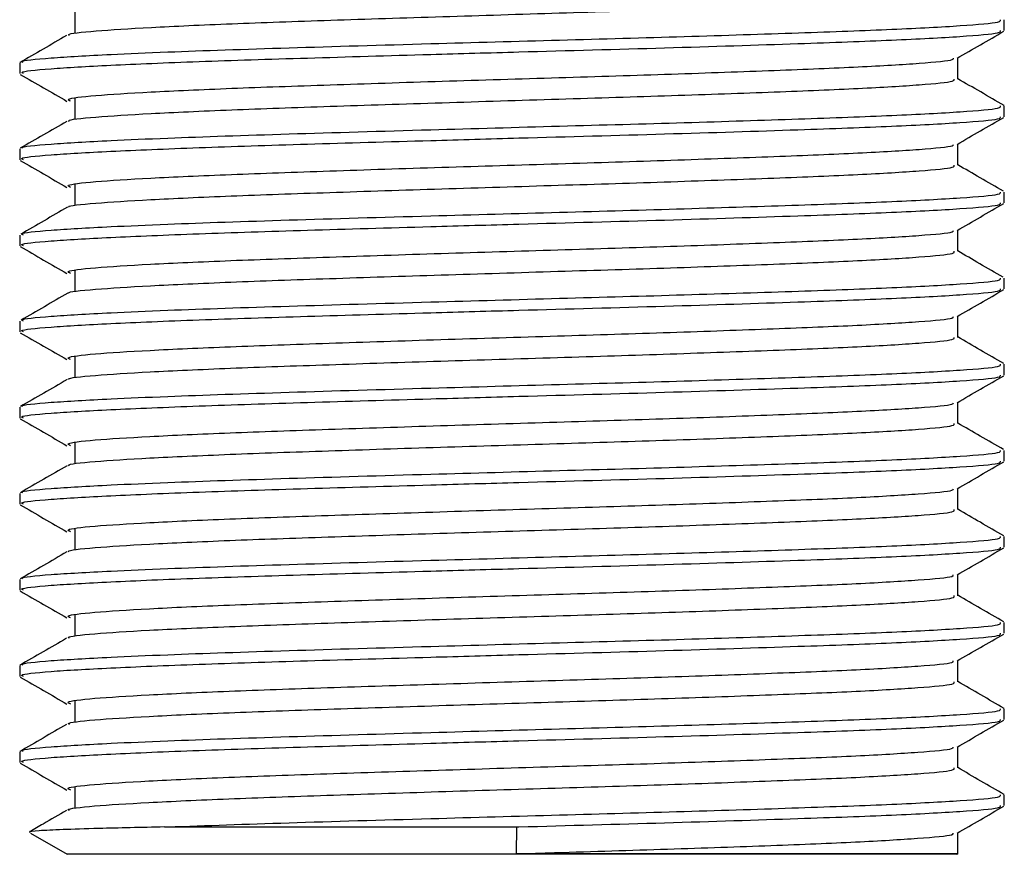
# Model space of a CAD drawing. Units: millimetres. Extents: x 4 to 1496, y 5 to 1495.
# Drawn here: x 808 to 829, y 959 to 977 of the extents above; entities that cross this region are included whole.
import ezdxf

# ---------------------------------------------------------------- set-up
doc = ezdxf.new("R2010")
doc.units = ezdxf.units.MM

msp = doc.modelspace()

# ---------------------------------------------------------------- linework, layer by layer
at = {"color": 7, "linetype": 'Continuous', "lineweight": 25}
for p, q in [((828.622, 976.547), (828.622, 976.774)), ((807.872, 975.866), (807.872, 975.64)), ((828.622, 974.733), (828.622, 974.959)), ((807.872, 974.052), (807.872, 973.825)), ((828.622, 972.918), (828.622, 973.145)), ((807.872, 972.238), (807.872, 972.011)), ((828.622, 971.104), (828.622, 971.331)), ((807.872, 970.424), (807.872, 970.197)), ((828.622, 969.29), (828.622, 969.516)), ((807.872, 968.609), (807.872, 968.383)), ((828.622, 967.475), (828.622, 967.702)), ((807.872, 966.795), (807.872, 966.568)), ((828.622, 965.661), (828.622, 965.888)), ((807.872, 964.981), (807.872, 964.754)), ((828.622, 963.847), (828.622, 964.074)), ((807.872, 963.166), (807.872, 962.94)), ((828.622, 962.033), (828.622, 962.259)), ((807.872, 961.352), (807.872, 961.125)), ((828.622, 960.218), (828.622, 960.445)), ((810.926, 959.767), (810.996, 959.768)), ((818.34, 959.201), (818.35, 959.768)), ((818.35, 959.768), (818.394, 959.769)), ((808.098, 959.638), (808.872, 959.191)), ((827.64, 959.293), (827.64, 959.643)), ((827.64, 959.197), (827.64, 959.293)), ((827.622, 959.191), (808.872, 959.191)), ((827.622, 959.191), (827.64, 959.201))]:
    msp.add_line(p, q, dxfattribs=at)
for points, knots in [([(808.924, 976.442), (808.912, 976.449), (808.858, 976.482), (809.41, 976.541), (810.558, 976.614), (812.274, 976.692), (814.39, 976.765), (816.769, 976.842), (819.249, 976.918), (821.663, 976.992), (823.836, 977.07), (825.642, 977.143), (826.913, 977.221), (827.593, 977.285), (827.571, 977.326), (827.563, 977.341)], [0, 0, 0, 0, 0.023784, 0.108364, 0.191941, 0.276686, 0.360356, 0.444802, 0.529124, 0.612898, 0.697618, 0.78116, 0.865814, 0.949771, 1, 1, 1, 1]), ([(809.037, 976.944), (809.036, 976.869), (809.035, 976.718), (809.036, 976.566), (809.037, 976.491)], [0, 0, 0, 0, 0.50044, 1, 1, 1, 1]), ([(807.945, 975.874), (807.931, 975.881), (807.864, 975.913), (808.456, 975.972), (809.566, 976.036), (811.244, 976.109), (813.477, 976.184), (816.373, 976.268), (819.255, 976.349), (821.928, 976.422), (824.341, 976.501), (826.353, 976.573), (827.78, 976.651), (828.558, 976.717), (828.545, 976.758), (828.54, 976.774)], [0, 0, 0, 0, 0.022442, 0.106942, 0.190396, 0.24738, 0.344837, 0.442473, 0.526741, 0.61036, 0.694984, 0.778429, 0.862946, 0.946862, 1, 1, 1, 1]), ([(807.954, 975.64), (807.933, 975.649), (807.852, 975.683), (808.447, 975.745), (809.698, 975.817), (811.573, 975.896), (813.896, 975.969), (816.244, 976.037), (818.81, 976.11), (821.525, 976.183), (824.228, 976.27), (826.346, 976.346), (827.775, 976.424), (828.557, 976.49), (828.545, 976.531), (828.541, 976.547)], [0, 0, 0, 0, 0.030382, 0.11417, 0.196915, 0.280826, 0.36372, 0.447293, 0.504597, 0.600305, 0.697234, 0.779975, 0.863772, 0.946985, 1, 1, 1, 1]), ([(827.626, 975.964), (827.79, 976.058), (828.118, 976.248), (828.446, 976.437), (828.61, 976.532)], [0, 0, 0, 0, 0.499659, 1, 1, 1, 1]), ([(808.859, 976.442), (808.695, 976.347), (808.368, 976.158), (808.04, 975.968), (807.876, 975.874)], [0, 0, 0, 0, 0.499982, 1, 1, 1, 1]), ([(808.945, 975.057), (808.911, 975.072), (808.819, 975.112), (809.393, 975.18), (810.556, 975.253), (812.265, 975.331), (814.381, 975.404), (816.759, 975.481), (819.239, 975.557), (821.654, 975.631), (823.828, 975.709), (825.638, 975.782), (826.901, 975.86), (827.558, 975.919), (827.552, 975.954), (827.55, 975.964)], [0, 0, 0, 0, 0.050582, 0.134333, 0.217085, 0.300995, 0.383846, 0.467455, 0.550953, 0.633897, 0.717785, 0.800506, 0.884324, 0.967461, 1, 1, 1, 1]), ([(827.64, 975.526), (827.64, 975.601), (827.64, 975.75), (827.64, 975.899), (827.64, 975.972)], [0, 0, 0, 0, 0.5082268, 1, 1, 1, 1]), ([(807.885, 975.625), (808.049, 975.53), (808.377, 975.341), (808.705, 975.151), (808.869, 975.056)], [0, 0, 0, 0, 0.500305, 1, 1, 1, 1]), ([(808.918, 974.634), (808.911, 974.639), (808.865, 974.669), (809.411, 974.726), (810.551, 974.799), (812.267, 974.878), (814.381, 974.951), (816.759, 975.028), (819.239, 975.104), (821.654, 975.178), (823.828, 975.256), (825.636, 975.328), (826.909, 975.406), (827.592, 975.471), (827.571, 975.511), (827.563, 975.526)], [0, 0, 0, 0, 0.016727, 0.101892, 0.186042, 0.271369, 0.355619, 0.440641, 0.525549, 0.609894, 0.695198, 0.779317, 0.86455, 0.949092, 1, 1, 1, 1]), ([(828.616, 974.969), (828.452, 975.064), (828.127, 975.252), (827.802, 975.44), (827.64, 975.533)], [0, 0, 0, 0, 0.50391, 1, 1, 1, 1]), ([(809.037, 975.13), (809.036, 975.054), (809.035, 974.903), (809.036, 974.752), (809.037, 974.676)], [0, 0, 0, 0, 0.500396, 1, 1, 1, 1]), ([(807.938, 974.066), (807.929, 974.071), (807.873, 974.101), (808.461, 974.157), (809.565, 974.222), (811.244, 974.295), (813.476, 974.37), (816.373, 974.454), (819.255, 974.535), (821.928, 974.608), (824.341, 974.686), (826.353, 974.759), (827.78, 974.837), (828.558, 974.902), (828.545, 974.943), (828.54, 974.959)], [0, 0, 0, 0, 0.015658, 0.100745, 0.184777, 0.242157, 0.340291, 0.438604, 0.523456, 0.607656, 0.692867, 0.776892, 0.861995, 0.946494, 1, 1, 1, 1]), ([(808.867, 974.634), (808.703, 974.539), (808.376, 974.35), (808.048, 974.16), (807.884, 974.066)], [0, 0, 0, 0, 0.499986, 1, 1, 1, 1]), ([(807.954, 973.825), (807.933, 973.835), (807.852, 973.869), (808.447, 973.93), (809.698, 974.003), (811.573, 974.081), (813.896, 974.155), (816.244, 974.223), (818.81, 974.296), (821.525, 974.369), (824.228, 974.455), (826.346, 974.532), (827.775, 974.61), (828.557, 974.675), (828.545, 974.717), (828.541, 974.733)], [0, 0, 0, 0, 0.030382, 0.11417, 0.196915, 0.280826, 0.36372, 0.447293, 0.504597, 0.600305, 0.697234, 0.779975, 0.863772, 0.946985, 1, 1, 1, 1]), ([(827.626, 974.149), (827.79, 974.244), (828.118, 974.433), (828.446, 974.623), (828.61, 974.718)], [0, 0, 0, 0, 0.499695, 1, 1, 1, 1]), ([(808.945, 973.243), (808.911, 973.258), (808.818, 973.298), (809.39, 973.365), (810.55, 973.438), (812.258, 973.516), (814.372, 973.59), (816.749, 973.667), (819.229, 973.743), (821.645, 973.817), (823.82, 973.895), (825.632, 973.967), (826.897, 974.045), (827.557, 974.105), (827.551, 974.14), (827.55, 974.15)], [0, 0, 0, 0, 0.050245, 0.133999, 0.216749, 0.300659, 0.383514, 0.467118, 0.550622, 0.63356, 0.71745, 0.800172, 0.883987, 0.967131, 1, 1, 1, 1]), ([(827.64, 973.712), (827.64, 973.787), (827.64, 973.936), (827.64, 974.084), (827.64, 974.157)], [0, 0, 0, 0, 0.508271, 1, 1, 1, 1]), ([(807.885, 973.811), (808.049, 973.716), (808.377, 973.526), (808.705, 973.337), (808.869, 973.242)], [0, 0, 0, 0, 0.50027, 1, 1, 1, 1]), ([(808.912, 972.826), (808.908, 972.829), (808.872, 972.857), (809.413, 972.912), (810.544, 972.985), (812.259, 973.063), (814.371, 973.136), (816.749, 973.213), (819.229, 973.289), (821.645, 973.363), (823.82, 973.441), (825.63, 973.514), (826.905, 973.592), (827.591, 973.656), (827.571, 973.697), (827.564, 973.712)], [0, 0, 0, 0, 0.0098, 0.095539, 0.18025, 0.266148, 0.350967, 0.436552, 0.522035, 0.606939, 0.692816, 0.777499, 0.8633, 0.948415, 1, 1, 1, 1]), ([(828.604, 973.162), (828.44, 973.257), (828.119, 973.442), (827.798, 973.628), (827.64, 973.719)], [0, 0, 0, 0, 0.509966, 1, 1, 1, 1]), ([(809.037, 973.316), (809.036, 973.24), (809.035, 973.089), (809.036, 972.938), (809.037, 972.862)], [0, 0, 0, 0, 0.500352, 1, 1, 1, 1]), ([(807.955, 972.238), (807.933, 972.247), (807.853, 972.282), (808.45, 972.343), (809.567, 972.408), (811.243, 972.481), (813.477, 972.556), (816.373, 972.64), (819.255, 972.72), (821.928, 972.794), (824.341, 972.872), (826.353, 972.945), (827.78, 973.023), (828.558, 973.088), (828.545, 973.129), (828.54, 973.145)], [0, 0, 0, 0, 0.030718, 0.114503, 0.197249, 0.253751, 0.350384, 0.447193, 0.530747, 0.613658, 0.697566, 0.780305, 0.864106, 0.947312, 1, 1, 1, 1]), ([(808.879, 972.826), (808.715, 972.731), (808.388, 972.541), (808.06, 972.352), (807.896, 972.257)], [0, 0, 0, 0, 0.499981, 1, 1, 1, 1]), ([(807.954, 972.011), (807.933, 972.02), (807.852, 972.055), (808.447, 972.116), (809.698, 972.189), (811.573, 972.267), (813.896, 972.341), (816.244, 972.409), (818.81, 972.482), (821.525, 972.555), (824.228, 972.641), (826.346, 972.718), (827.775, 972.795), (828.557, 972.861), (828.545, 972.902), (828.541, 972.918)], [0, 0, 0, 0, 0.030382, 0.11417, 0.196915, 0.280826, 0.36372, 0.447293, 0.504597, 0.600305, 0.697234, 0.779975, 0.863772, 0.946985, 1, 1, 1, 1]), ([(827.626, 972.335), (827.79, 972.43), (828.118, 972.619), (828.446, 972.809), (828.61, 972.903)], [0, 0, 0, 0, 0.49973, 1, 1, 1, 1]), ([(808.946, 971.428), (808.911, 971.443), (808.817, 971.483), (809.387, 971.551), (810.544, 971.624), (812.25, 971.702), (814.363, 971.775), (816.739, 971.852), (819.219, 971.928), (821.635, 972.002), (823.812, 972.08), (825.626, 972.153), (826.893, 972.231), (827.555, 972.29), (827.551, 972.325), (827.549, 972.335)], [0, 0, 0, 0, 0.0499076, 0.1336661, 0.2164138, 0.3003226, 0.3831817, 0.4667804, 0.5502905, 0.6332238, 0.7171147, 0.7998378, 0.8836496, 0.9668016, 1, 1, 1, 1]), ([(827.64, 971.897), (827.64, 971.973), (827.64, 972.121), (827.64, 972.27), (827.64, 972.343)], [0, 0, 0, 0, 0.508315, 1, 1, 1, 1]), ([(807.885, 971.996), (808.049, 971.902), (808.377, 971.712), (808.705, 971.523), (808.869, 971.428)], [0, 0, 0, 0, 0.500235, 1, 1, 1, 1]), ([(808.909, 971.014), (808.906, 971.016), (808.873, 971.043), (809.411, 971.097), (810.537, 971.17), (812.252, 971.248), (814.362, 971.322), (816.739, 971.398), (819.219, 971.475), (821.635, 971.548), (823.812, 971.627), (825.624, 971.699), (826.901, 971.777), (827.589, 971.842), (827.571, 971.882), (827.564, 971.898)], [0, 0, 0, 0, 0.007091, 0.093039, 0.17795, 0.264053, 0.349078, 0.434862, 0.520556, 0.605657, 0.691741, 0.776627, 0.86263, 0.947955, 1, 1, 1, 1]), ([(828.595, 971.352), (828.431, 971.446), (828.113, 971.63), (827.795, 971.814), (827.64, 971.904)], [0, 0, 0, 0, 0.514918, 1, 1, 1, 1]), ([(807.955, 970.424), (807.933, 970.433), (807.853, 970.467), (808.45, 970.529), (809.567, 970.594), (811.243, 970.667), (813.477, 970.741), (816.373, 970.825), (819.255, 970.906), (821.928, 970.98), (824.341, 971.058), (826.353, 971.131), (827.78, 971.208), (828.558, 971.274), (828.545, 971.315), (828.54, 971.331)], [0, 0, 0, 0, 0.030718, 0.114503, 0.197249, 0.253751, 0.350384, 0.447193, 0.530747, 0.613658, 0.697566, 0.780305, 0.864106, 0.947312, 1, 1, 1, 1]), ([(809.037, 971.501), (809.036, 971.426), (809.035, 971.275), (809.036, 971.123), (809.037, 971.048)], [0, 0, 0, 0, 0.500308, 1, 1, 1, 1]), ([(807.954, 970.197), (807.933, 970.206), (807.852, 970.24), (808.447, 970.302), (809.698, 970.374), (811.573, 970.453), (813.896, 970.526), (816.244, 970.595), (818.81, 970.667), (821.525, 970.74), (824.228, 970.827), (826.346, 970.903), (827.775, 970.981), (828.557, 971.047), (828.545, 971.088), (828.541, 971.104)], [0, 0, 0, 0, 0.030382, 0.11417, 0.196915, 0.280826, 0.36372, 0.447293, 0.504597, 0.600305, 0.697234, 0.779975, 0.863772, 0.946985, 1, 1, 1, 1]), ([(808.884, 971.013), (808.721, 970.919), (808.393, 970.729), (808.065, 970.54), (807.902, 970.445)], [0, 0, 0, 0, 0.499977, 1, 1, 1, 1]), ([(827.626, 970.521), (827.79, 970.615), (828.118, 970.805), (828.446, 970.994), (828.61, 971.089)], [0, 0, 0, 0, 0.4997648, 1, 1, 1, 1]), ([(808.946, 969.614), (808.911, 969.629), (808.817, 969.669), (809.383, 969.736), (810.538, 969.809), (812.242, 969.887), (814.354, 969.961), (816.73, 970.037), (819.209, 970.114), (821.626, 970.187), (823.804, 970.266), (825.619, 970.338), (826.89, 970.416), (827.554, 970.476), (827.55, 970.511), (827.549, 970.521)], [0, 0, 0, 0, 0.0495704, 0.1333327, 0.2160783, 0.2999863, 0.3828497, 0.466443, 0.5499592, 0.6328873, 0.7167796, 0.7995038, 0.8833125, 0.966472, 1, 1, 1, 1]), ([(827.64, 970.083), (827.64, 970.159), (827.64, 970.307), (827.64, 970.456), (827.64, 970.529)], [0, 0, 0, 0, 0.508359, 1, 1, 1, 1]), ([(807.885, 970.182), (808.049, 970.087), (808.377, 969.898), (808.705, 969.708), (808.869, 969.614)], [0, 0, 0, 0, 0.5002, 1, 1, 1, 1]), ([(808.914, 969.193), (808.908, 969.197), (808.863, 969.226), (809.402, 969.283), (810.533, 969.355), (812.244, 969.434), (814.353, 969.507), (816.73, 969.584), (819.209, 969.66), (821.626, 969.734), (823.804, 969.812), (825.617, 969.885), (826.897, 969.963), (827.588, 970.027), (827.571, 970.068), (827.564, 970.083)], [0, 0, 0, 0, 0.014211, 0.099517, 0.183788, 0.269242, 0.353633, 0.438767, 0.523823, 0.608279, 0.693718, 0.777967, 0.86332, 0.948013, 1, 1, 1, 1]), ([(828.61, 969.53), (828.446, 969.625), (828.123, 969.812), (827.8, 969.999), (827.64, 970.091)], [0, 0, 0, 0, 0.506847, 1, 1, 1, 1]), ([(809.037, 969.687), (809.036, 969.612), (809.036, 969.46), (809.036, 969.309), (809.037, 969.234)], [0, 0, 0, 0, 0.500264, 1, 1, 1, 1]), ([(807.937, 968.624), (807.929, 968.629), (807.874, 968.658), (808.462, 968.715), (809.565, 968.779), (811.244, 968.852), (813.476, 968.927), (816.373, 969.011), (819.255, 969.092), (821.928, 969.165), (824.341, 969.243), (826.353, 969.316), (827.78, 969.394), (828.558, 969.46), (828.545, 969.501), (828.54, 969.516)], [0, 0, 0, 0, 0.014437, 0.099629, 0.183766, 0.241217, 0.339472, 0.437908, 0.522865, 0.607169, 0.692486, 0.776615, 0.861823, 0.946427, 1, 1, 1, 1]), ([(807.954, 968.383), (807.933, 968.392), (807.852, 968.426), (808.447, 968.487), (809.698, 968.56), (811.573, 968.638), (813.896, 968.712), (816.244, 968.78), (818.81, 968.853), (821.525, 968.926), (824.228, 969.013), (826.346, 969.089), (827.775, 969.167), (828.557, 969.233), (828.545, 969.274), (828.541, 969.29)], [0, 0, 0, 0, 0.030382, 0.11417, 0.196915, 0.280826, 0.36372, 0.447293, 0.504597, 0.600305, 0.697234, 0.779975, 0.863772, 0.946985, 1, 1, 1, 1]), ([(827.626, 968.706), (827.79, 968.801), (828.118, 968.991), (828.446, 969.18), (828.61, 969.275)], [0, 0, 0, 0, 0.4998, 1, 1, 1, 1]), ([(808.87, 969.192), (808.706, 969.098), (808.378, 968.908), (808.05, 968.719), (807.886, 968.624)], [0, 0, 0, 0, 0.499978, 1, 1, 1, 1]), ([(808.946, 967.8), (808.911, 967.815), (808.816, 967.854), (809.38, 967.922), (810.532, 967.994), (812.235, 968.073), (814.345, 968.146), (816.72, 968.223), (819.199, 968.299), (821.617, 968.373), (823.796, 968.451), (825.613, 968.524), (826.886, 968.602), (827.552, 968.661), (827.55, 968.697), (827.549, 968.707)], [0, 0, 0, 0, 0.049233, 0.132999, 0.215743, 0.29965, 0.382518, 0.466106, 0.549628, 0.632551, 0.716445, 0.79917, 0.882975, 0.966142, 1, 1, 1, 1]), ([(827.64, 968.269), (827.64, 968.344), (827.64, 968.493), (827.64, 968.642), (827.64, 968.715)], [0, 0, 0, 0, 0.5084031, 1, 1, 1, 1]), ([(807.885, 968.368), (808.049, 968.273), (808.377, 968.084), (808.705, 967.894), (808.869, 967.799)], [0, 0, 0, 0, 0.500165, 1, 1, 1, 1]), ([(808.913, 967.379), (808.907, 967.383), (808.862, 967.412), (809.399, 967.468), (810.527, 967.541), (812.236, 967.619), (814.344, 967.693), (816.72, 967.769), (819.199, 967.846), (821.617, 967.919), (823.796, 967.997), (825.611, 968.07), (826.893, 968.148), (827.587, 968.213), (827.571, 968.254), (827.565, 968.269)], [0, 0, 0, 0, 0.013605, 0.098938, 0.183229, 0.268706, 0.353123, 0.438275, 0.523359, 0.607833, 0.693296, 0.777569, 0.862942, 0.947665, 1, 1, 1, 1]), ([(828.608, 967.717), (828.444, 967.812), (828.121, 967.998), (827.799, 968.185), (827.64, 968.277)], [0, 0, 0, 0, 0.508268, 1, 1, 1, 1]), ([(809.037, 967.873), (809.036, 967.797), (809.036, 967.646), (809.036, 967.495), (809.037, 967.419)], [0, 0, 0, 0, 0.50022, 1, 1, 1, 1]), ([(807.936, 966.81), (807.929, 966.814), (807.875, 966.844), (808.462, 966.9), (809.565, 966.965), (811.244, 967.038), (813.476, 967.113), (816.373, 967.197), (819.255, 967.277), (821.928, 967.351), (824.341, 967.429), (826.353, 967.502), (827.78, 967.58), (828.558, 967.645), (828.545, 967.686), (828.54, 967.702)], [0, 0, 0, 0, 0.0143171, 0.09952, 0.1836668, 0.2411248, 0.3393923, 0.4378394, 0.5228073, 0.6071215, 0.6924486, 0.776588, 0.8618067, 0.9464207, 1, 1, 1, 1]), ([(808.87, 967.378), (808.706, 967.284), (808.378, 967.094), (808.051, 966.905), (807.887, 966.81)], [0, 0, 0, 0, 0.4999738, 1, 1, 1, 1]), ([(807.954, 966.568), (807.933, 966.577), (807.852, 966.612), (808.447, 966.673), (809.698, 966.746), (811.573, 966.824), (813.896, 966.898), (816.244, 966.966), (818.81, 967.039), (821.525, 967.112), (824.228, 967.198), (826.346, 967.275), (827.775, 967.353), (828.557, 967.418), (828.545, 967.459), (828.541, 967.475)], [0, 0, 0, 0, 0.030382, 0.11417, 0.196915, 0.280826, 0.36372, 0.447293, 0.504597, 0.600305, 0.697234, 0.779975, 0.863772, 0.946985, 1, 1, 1, 1]), ([(827.626, 966.892), (827.79, 966.987), (828.118, 967.176), (828.446, 967.366), (828.61, 967.461)], [0, 0, 0, 0, 0.499835, 1, 1, 1, 1]), ([(808.946, 965.985), (808.911, 966), (808.815, 966.04), (809.376, 966.107), (810.527, 966.18), (812.227, 966.258), (814.336, 966.332), (816.71, 966.408), (819.189, 966.485), (821.608, 966.558), (823.788, 966.636), (825.607, 966.709), (826.882, 966.787), (827.551, 966.847), (827.549, 966.882), (827.549, 966.893)], [0, 0, 0, 0, 0.048896, 0.132666, 0.215407, 0.299314, 0.382186, 0.465768, 0.549296, 0.632214, 0.716109, 0.798836, 0.882638, 0.965813, 1, 1, 1, 1]), ([(827.64, 966.454), (827.64, 966.53), (827.64, 966.679), (827.64, 966.827), (827.64, 966.9)], [0, 0, 0, 0, 0.508447, 1, 1, 1, 1]), ([(807.885, 966.553), (808.049, 966.459), (808.377, 966.269), (808.705, 966.08), (808.869, 965.985)], [0, 0, 0, 0, 0.50013, 1, 1, 1, 1]), ([(808.915, 965.562), (808.907, 965.567), (808.858, 965.597), (809.394, 965.654), (810.522, 965.726), (812.228, 965.805), (814.335, 965.878), (816.71, 965.955), (819.189, 966.031), (821.608, 966.105), (823.788, 966.183), (825.605, 966.256), (826.889, 966.333), (827.586, 966.398), (827.571, 966.439), (827.565, 966.455)], [0, 0, 0, 0, 0.015568, 0.100705, 0.184798, 0.270074, 0.354299, 0.439246, 0.524138, 0.608409, 0.693674, 0.777751, 0.862922, 0.947454, 1, 1, 1, 1]), ([(828.61, 965.902), (828.446, 965.997), (828.123, 966.183), (827.8, 966.37), (827.64, 966.462)], [0, 0, 0, 0, 0.50721, 1, 1, 1, 1]), ([(809.037, 966.059), (809.036, 965.983), (809.036, 965.832), (809.036, 965.681), (809.037, 965.605)], [0, 0, 0, 0, 0.500176, 1, 1, 1, 1]), ([(807.939, 964.994), (807.93, 964.999), (807.872, 965.029), (808.46, 965.086), (809.565, 965.151), (811.244, 965.224), (813.476, 965.298), (816.373, 965.382), (819.255, 965.463), (821.928, 965.537), (824.341, 965.615), (826.353, 965.688), (827.78, 965.765), (828.558, 965.831), (828.545, 965.872), (828.54, 965.888)], [0, 0, 0, 0, 0.016636, 0.101638, 0.185587, 0.24291, 0.340946, 0.439162, 0.52393, 0.608046, 0.693172, 0.777113, 0.862132, 0.946547, 1, 1, 1, 1]), ([(808.866, 965.562), (808.702, 965.467), (808.375, 965.278), (808.047, 965.088), (807.883, 964.993)], [0, 0, 0, 0, 0.4999726, 1, 1, 1, 1]), ([(807.954, 964.754), (807.933, 964.763), (807.852, 964.797), (808.447, 964.859), (809.698, 964.932), (811.573, 965.01), (813.896, 965.083), (816.244, 965.152), (818.81, 965.224), (821.525, 965.297), (824.228, 965.384), (826.346, 965.461), (827.775, 965.538), (828.557, 965.604), (828.545, 965.645), (828.541, 965.661)], [0, 0, 0, 0, 0.030382, 0.11417, 0.196915, 0.280826, 0.36372, 0.447293, 0.504597, 0.600305, 0.697234, 0.779975, 0.863772, 0.946985, 1, 1, 1, 1]), ([(827.626, 965.078), (827.79, 965.173), (828.118, 965.362), (828.446, 965.552), (828.61, 965.646)], [0, 0, 0, 0, 0.49987, 1, 1, 1, 1]), ([(827.64, 964.64), (827.64, 964.716), (827.64, 964.864), (827.64, 965.013), (827.64, 965.086)], [0, 0, 0, 0, 0.508491, 1, 1, 1, 1]), ([(808.946, 964.171), (808.911, 964.186), (808.814, 964.225), (809.373, 964.292), (810.521, 964.365), (812.219, 964.444), (814.327, 964.517), (816.7, 964.594), (819.179, 964.67), (821.598, 964.744), (823.78, 964.822), (825.6, 964.895), (826.878, 964.972), (827.55, 965.032), (827.549, 965.068), (827.548, 965.078)], [0, 0, 0, 0, 0.048559, 0.132332, 0.215072, 0.298977, 0.381854, 0.465431, 0.548965, 0.631878, 0.715774, 0.798502, 0.882301, 0.965484, 1, 1, 1, 1]), ([(807.885, 964.739), (808.049, 964.644), (808.377, 964.455), (808.705, 964.265), (808.869, 964.171)], [0, 0, 0, 0, 0.500095, 1, 1, 1, 1]), ([(808.92, 963.742), (808.908, 963.748), (808.849, 963.78), (809.386, 963.839), (810.517, 963.912), (812.22, 963.99), (814.326, 964.063), (816.7, 964.14), (819.179, 964.216), (821.598, 964.29), (823.78, 964.368), (825.598, 964.441), (826.885, 964.519), (827.585, 964.584), (827.571, 964.625), (827.565, 964.641)], [0, 0, 0, 0, 0.02191, 0.106473, 0.189993, 0.274689, 0.358348, 0.442712, 0.527034, 0.610729, 0.695416, 0.778924, 0.863513, 0.94748, 1, 1, 1, 1]), ([(828.613, 964.086), (828.449, 964.18), (828.125, 964.368), (827.801, 964.555), (827.64, 964.648)], [0, 0, 0, 0, 0.5055, 1, 1, 1, 1]), ([(807.946, 963.173), (807.932, 963.18), (807.863, 963.212), (808.455, 963.272), (809.566, 963.336), (811.243, 963.409), (813.477, 963.484), (816.373, 963.568), (819.255, 963.649), (821.928, 963.722), (824.341, 963.801), (826.353, 963.873), (827.78, 963.951), (828.558, 964.017), (828.545, 964.058), (828.54, 964.074)], [0, 0, 0, 0, 0.023296, 0.107723, 0.191103, 0.248038, 0.34541, 0.44296, 0.527154, 0.6107, 0.69525, 0.778623, 0.863066, 0.946909, 1, 1, 1, 1]), ([(809.037, 964.244), (809.036, 964.169), (809.036, 964.018), (809.036, 963.866), (809.037, 963.791)], [0, 0, 0, 0, 0.500132, 1, 1, 1, 1]), ([(807.954, 962.94), (807.933, 962.949), (807.852, 962.983), (808.447, 963.045), (809.698, 963.117), (811.573, 963.196), (813.896, 963.269), (816.244, 963.337), (818.81, 963.41), (821.525, 963.483), (824.228, 963.57), (826.346, 963.646), (827.775, 963.724), (828.557, 963.79), (828.545, 963.831), (828.541, 963.847)], [0, 0, 0, 0, 0.030382, 0.11417, 0.196915, 0.280826, 0.36372, 0.447293, 0.504597, 0.600305, 0.697234, 0.779975, 0.863772, 0.946985, 1, 1, 1, 1]), ([(808.858, 963.742), (808.695, 963.647), (808.367, 963.457), (808.039, 963.268), (807.875, 963.173)], [0, 0, 0, 0, 0.499971, 1, 1, 1, 1]), ([(827.626, 963.264), (827.79, 963.358), (828.118, 963.548), (828.446, 963.737), (828.61, 963.832)], [0, 0, 0, 0, 0.499905, 1, 1, 1, 1]), ([(808.947, 962.357), (808.911, 962.371), (808.813, 962.411), (809.37, 962.478), (810.515, 962.551), (812.212, 962.629), (814.318, 962.702), (816.691, 962.779), (819.17, 962.855), (821.589, 962.929), (823.771, 963.007), (825.594, 963.08), (826.874, 963.158), (827.548, 963.218), (827.548, 963.254), (827.548, 963.264)], [0, 0, 0, 0, 0.048222, 0.131999, 0.214737, 0.298641, 0.381522, 0.465094, 0.548634, 0.631541, 0.715439, 0.798168, 0.881964, 0.965154, 1, 1, 1, 1]), ([(827.64, 962.826), (827.64, 962.901), (827.64, 963.05), (827.64, 963.199), (827.64, 963.272)], [0, 0, 0, 0, 0.508536, 1, 1, 1, 1]), ([(807.885, 962.925), (808.049, 962.83), (808.377, 962.641), (808.705, 962.451), (808.869, 962.356)], [0, 0, 0, 0, 0.50006, 1, 1, 1, 1]), ([(808.922, 961.926), (808.908, 961.933), (808.846, 961.965), (809.382, 962.024), (810.512, 962.097), (812.212, 962.175), (814.317, 962.249), (816.691, 962.325), (819.17, 962.402), (821.589, 962.475), (823.772, 962.554), (825.592, 962.626), (826.881, 962.704), (827.583, 962.77), (827.571, 962.81), (827.566, 962.826)], [0, 0, 0, 0, 0.023521, 0.10792, 0.191271, 0.275798, 0.359294, 0.443485, 0.527645, 0.611167, 0.695687, 0.77903, 0.863448, 0.947255, 1, 1, 1, 1]), ([(828.62, 962.265), (828.457, 962.359), (828.13, 962.548), (827.803, 962.737), (827.64, 962.831)], [0, 0, 0, 0, 0.501481, 1, 1, 1, 1]), ([(809.037, 962.43), (809.037, 962.354), (809.036, 962.203), (809.037, 962.052), (809.037, 961.976)], [0, 0, 0, 0, 0.500088, 1, 1, 1, 1]), ([(807.948, 961.357), (807.932, 961.365), (807.861, 961.398), (808.454, 961.457), (809.566, 961.522), (811.243, 961.595), (813.477, 961.67), (816.373, 961.754), (819.255, 961.835), (821.928, 961.908), (824.341, 961.986), (826.353, 962.059), (827.78, 962.137), (828.558, 962.202), (828.545, 962.243), (828.54, 962.259)], [0, 0, 0, 0, 0.025052, 0.109327, 0.192557, 0.249389, 0.346587, 0.443962, 0.528004, 0.6114, 0.695798, 0.779021, 0.863312, 0.947004, 1, 1, 1, 1]), ([(807.954, 961.125), (807.933, 961.135), (807.852, 961.169), (808.447, 961.23), (809.698, 961.303), (811.573, 961.381), (813.896, 961.455), (816.244, 961.523), (818.81, 961.596), (821.525, 961.669), (824.228, 961.755), (826.346, 961.832), (827.775, 961.91), (828.557, 961.975), (828.545, 962.017), (828.541, 962.033)], [0, 0, 0, 0, 0.030382, 0.11417, 0.196915, 0.280826, 0.36372, 0.447293, 0.504597, 0.600305, 0.697234, 0.779975, 0.863772, 0.946985, 1, 1, 1, 1]), ([(827.626, 961.449), (827.79, 961.544), (828.118, 961.734), (828.446, 961.923), (828.61, 962.018)], [0, 0, 0, 0, 0.49994, 1, 1, 1, 1]), ([(808.857, 961.925), (808.693, 961.831), (808.366, 961.641), (808.038, 961.452), (807.874, 961.357)], [0, 0, 0, 0, 0.499977, 1, 1, 1, 1]), ([(808.947, 960.543), (808.911, 960.557), (808.812, 960.597), (809.366, 960.663), (810.509, 960.736), (812.204, 960.814), (814.309, 960.888), (816.681, 960.964), (819.16, 961.041), (821.58, 961.114), (823.763, 961.193), (825.588, 961.265), (826.87, 961.343), (827.547, 961.403), (827.548, 961.439), (827.548, 961.45)], [0, 0, 0, 0, 0.047885, 0.131665, 0.214401, 0.298305, 0.381191, 0.464756, 0.548302, 0.631205, 0.715104, 0.797835, 0.881627, 0.964825, 1, 1, 1, 1]), ([(827.64, 961.012), (827.64, 961.087), (827.64, 961.236), (827.64, 961.384), (827.64, 961.457)], [0, 0, 0, 0, 0.50858, 1, 1, 1, 1]), ([(807.885, 961.111), (808.049, 961.016), (808.377, 960.826), (808.705, 960.637), (808.869, 960.542)], [0, 0, 0, 0, 0.500025, 1, 1, 1, 1]), ([(808.919, 960.114), (808.907, 960.12), (808.847, 960.151), (809.38, 960.21), (810.505, 960.282), (812.205, 960.361), (814.308, 960.434), (816.681, 960.511), (819.16, 960.587), (821.58, 960.661), (823.764, 960.739), (825.586, 960.812), (826.877, 960.89), (827.582, 960.955), (827.57, 960.996), (827.566, 961.012)], [0, 0, 0, 0, 0.020929, 0.105526, 0.189068, 0.273789, 0.357482, 0.441862, 0.526222, 0.609932, 0.694648, 0.778185, 0.862794, 0.946802, 1, 1, 1, 1]), ([(828.62, 960.451), (828.456, 960.545), (828.13, 960.734), (827.803, 960.923), (827.64, 961.017)], [0, 0, 0, 0, 0.501519, 1, 1, 1, 1]), ([(809.037, 960.616), (809.037, 960.54), (809.036, 960.389), (809.037, 960.238), (809.037, 960.162)], [0, 0, 0, 0, 0.500044, 1, 1, 1, 1]), ([(810.996, 959.768), (811.812, 959.797), (813.447, 959.856), (816.38, 959.94), (819.253, 960.02), (821.929, 960.094), (824.341, 960.172), (826.353, 960.245), (827.78, 960.323), (828.558, 960.388), (828.545, 960.429), (828.54, 960.445)], [0, 0, 0, 0, 0.129491, 0.259219, 0.371184, 0.482288, 0.594727, 0.705601, 0.817897, 0.929396, 1, 1, 1, 1]), ([(808.859, 960.113), (808.695, 960.019), (808.438, 959.87), (808.181, 959.721), (808.088, 959.668)], [0, 0, 0, 0, 0.6374813, 1, 1, 1, 1]), ([(818.394, 959.769), (819.433, 959.798), (821.525, 959.855), (824.228, 959.941), (826.346, 960.018), (827.775, 960.095), (828.557, 960.161), (828.545, 960.202), (828.541, 960.218)], [0, 0, 0, 0, 0.193192, 0.38885, 0.555866, 0.725015, 0.892986, 1, 1, 1, 1]), ([(827.626, 959.635), (827.79, 959.73), (828.118, 959.919), (828.446, 960.109), (828.61, 960.203)], [0, 0, 0, 0, 0.499975, 1, 1, 1, 1]), ([(810.926, 959.767), (810.437, 959.756), (809.58, 959.737), (808.734, 959.711), (808.254, 959.687), (808.044, 959.668), (808.087, 959.659), (808.094, 959.657)], [0, 0, 0, 0, 0.290951, 0.509688, 0.734788, 0.953064, 1, 1, 1, 1]), ([(810.996, 959.768), (811.557, 959.768), (812.632, 959.768), (814.535, 959.768), (816.443, 959.768), (817.736, 959.768), (818.35, 959.768)], [0, 0, 0, 0, 0.272609, 0.523137, 0.773666, 1, 1, 1, 1]), ([(818.34, 959.201), (818.609, 959.21), (819.691, 959.243), (821.571, 959.3), (823.755, 959.378), (825.581, 959.451), (826.866, 959.529), (827.545, 959.589), (827.547, 959.625), (827.548, 959.635)], [0, 0, 0, 0, 0.057201, 0.230101, 0.405092, 0.577647, 0.752406, 0.925948, 1, 1, 1, 1]), ([(827.633, 959.201), (827.626, 959.201), (827.611, 959.201), (827.453, 959.201), (827.226, 959.201), (826.912, 959.201), (826.517, 959.201), (826.045, 959.201), (825.501, 959.201), (824.888, 959.201), (824.214, 959.201), (823.483, 959.201), (822.704, 959.201), (821.883, 959.201), (821.028, 959.201), (820.147, 959.201), (819.248, 959.201), (818.643, 959.201), (818.34, 959.201)], [0, 0, 0, 0, 0.0704723, 0.1324408, 0.1944093, 0.2563778, 0.3183464, 0.3803149, 0.4422834, 0.5042519, 0.5662204, 0.6281889, 0.6901574, 0.7521259, 0.8140945, 0.876063, 0.9380315, 1, 1, 1, 1])]:
    msp.add_open_spline(points, degree=3, knots=knots, dxfattribs=at)

doc.saveas('drawing.dxf')
